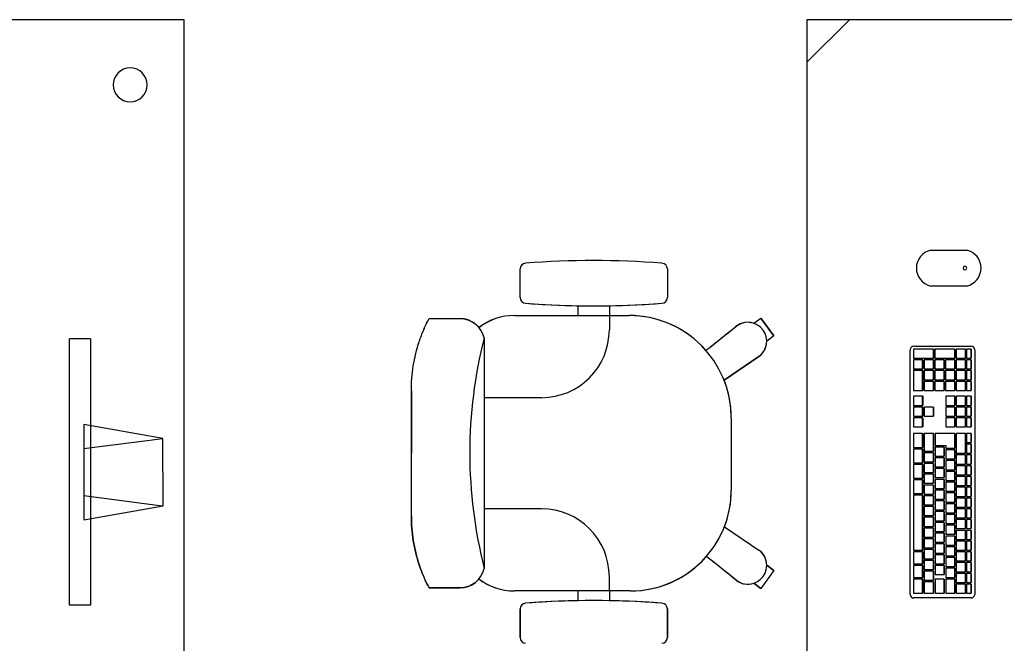
# Model space of a CAD drawing. Extents: x 124 to 265, y -167 to 46.
# Drawn here: x 208 to 210, y -142 to -141 of the extents above; entities that cross this region are included whole.
import ezdxf

# ---------------------------------------------------------------- set-up
doc = ezdxf.new("R2010")
doc.units = 0
doc.layers.add('BASE', color=8, linetype='Continuous')

msp = doc.modelspace()

# ---------------------------------------------------------------- linework, layer by layer
at = {"layer": 'BASE', "color": 8}
for p, q in [((208.7884, -141.1695), (208.1884, -141.1695)), ((208.7884, -142.6195), (208.7884, -141.1695)), ((209.8884, -141.2445), (209.9634, -141.1695)), ((210.4884, -141.1695), (209.8884, -141.1695)), ((209.8884, -141.1695), (209.8884, -142.7695)), ((210.107, -141.576), (210.1705, -141.576)), ((209.3819, -141.6599), (209.3819, -141.6092)), ((209.3819, -141.6599), (209.3819, -141.6092)), ((209.3819, -141.6599), (209.3819, -141.6092)), ((209.6419, -141.6092), (209.6419, -141.6599)), ((209.6419, -141.6092), (209.6419, -141.6599)), ((209.6419, -141.6092), (209.6419, -141.6599)), ((210.1705, -141.6395), (210.107, -141.6395)), ((209.4845, -141.6915), (209.4845, -141.6743)), ((209.4845, -141.6915), (209.4845, -141.6743)), ((209.4845, -141.6915), (209.4845, -141.6743)), ((209.5395, -141.6743), (209.5395, -141.6915)), ((209.5395, -141.6743), (209.5395, -141.6915)), ((209.5395, -141.6743), (209.5395, -141.6915)), ((209.2213, -141.6967), (209.2755, -141.6967)), ((209.2213, -141.6967), (209.2655, -141.6967)), ((209.2313, -141.6967), (209.2755, -141.6967)), ((209.3719, -141.6915), (209.4845, -141.6915)), ((209.3719, -141.6915), (209.5744, -141.6915)), ((209.3719, -141.6915), (209.5744, -141.6915)), ((209.5395, -141.6915), (209.5744, -141.6915)), ((209.5395, -141.6915), (209.5395, -141.7165)), ((209.7944, -141.7051), (209.807, -141.6959)), ((209.7944, -141.7051), (209.807, -141.6959)), ((209.7944, -141.7051), (209.807, -141.6959)), ((209.807, -141.6959), (209.8301, -141.7276)), ((209.8301, -141.7276), (209.807, -141.6959)), ((209.8301, -141.7276), (209.807, -141.6959)), ((209.8301, -141.7276), (209.807, -141.6959)), ((209.8301, -141.7276), (209.807, -141.6959)), ((209.8301, -141.7276), (209.807, -141.6959)), ((209.8301, -141.7276), (209.807, -141.6959)), ((209.7624, -141.7114), (209.7645, -141.7098)), ((209.7645, -141.7098), (209.7624, -141.7114)), ((209.7645, -141.7098), (209.7624, -141.7114)), ((208.6231, -141.7328), (208.586, -141.7328)), ((208.586, -142.2027), (208.586, -141.7328)), ((208.6231, -141.7328), (208.6231, -142.2027)), ((209.3185, -141.7307), (209.3185, -142.1372)), ((209.8301, -141.7276), (209.8175, -141.7367)), ((209.8301, -141.7276), (209.8175, -141.7367)), ((209.8301, -141.7276), (209.8175, -141.7367)), ((210.0708, -142.1836), (210.0708, -141.752)), ((210.1117, -141.7508), (210.0765, -141.7508)), ((210.0765, -141.7508), (210.0765, -141.7668)), ((210.0772, -141.7457), (210.1783, -141.7457)), ((210.1117, -141.7668), (210.1117, -141.7508)), ((210.1117, -141.7508), (210.112, -141.7508)), ((210.112, -141.7508), (210.112, -141.7668)), ((210.1495, -141.7508), (210.1144, -141.7508)), ((210.1144, -141.7508), (210.1144, -141.7668)), ((210.1495, -141.7668), (210.1495, -141.7508)), ((210.1495, -141.7508), (210.1498, -141.7508)), ((210.1498, -141.7508), (210.1498, -141.7668)), ((210.1682, -141.7508), (210.1519, -141.7508)), ((210.1519, -141.7508), (210.1519, -141.7668)), ((210.1682, -141.7668), (210.1682, -141.7508)), ((210.1682, -141.7508), (210.1685, -141.7508)), ((210.1685, -141.7508), (210.1685, -141.7668)), ((210.1704, -141.7508), (210.1704, -141.7668)), ((210.1784, -141.7508), (210.1704, -141.7508)), ((210.1784, -141.7668), (210.1784, -141.7508)), ((210.1784, -141.7508), (210.1787, -141.7508)), ((210.1787, -141.7508), (210.1787, -141.7668)), ((210.1847, -141.752), (210.1847, -142.1836)), ((209.8037, -141.7637), (209.7421, -141.8053)), ((209.7421, -141.8053), (209.8037, -141.7637)), ((209.7421, -141.8053), (209.8037, -141.7637)), ((210.0765, -141.7668), (210.1117, -141.7668)), ((210.0927, -141.7698), (210.0765, -141.7698)), ((210.0765, -141.7698), (210.0765, -141.7858)), ((210.0927, -141.7858), (210.0927, -141.7698)), ((210.0927, -141.7698), (210.093, -141.7698)), ((210.093, -141.7698), (210.093, -141.7858)), ((210.1117, -141.7698), (210.0954, -141.7698)), ((210.0954, -141.7698), (210.0954, -141.7858)), ((210.1117, -141.7668), (210.112, -141.7668)), ((210.1117, -141.7858), (210.1117, -141.7698)), ((210.1117, -141.7698), (210.112, -141.7698)), ((210.112, -141.7698), (210.112, -141.7858)), ((210.1144, -141.7668), (210.1495, -141.7668)), ((210.1306, -141.7698), (210.1144, -141.7698)), ((210.1144, -141.7698), (210.1144, -141.7858)), ((210.1306, -141.7858), (210.1306, -141.7698)), ((210.1306, -141.7698), (210.1309, -141.7698)), ((210.1309, -141.7698), (210.1309, -141.7858)), ((210.1495, -141.7698), (210.1333, -141.7698)), ((210.1333, -141.7698), (210.1333, -141.7858)), ((210.1495, -141.7668), (210.1498, -141.7668)), ((210.1495, -141.7858), (210.1495, -141.7698)), ((210.1495, -141.7698), (210.1498, -141.7698)), ((210.1498, -141.7698), (210.1498, -141.7858)), ((210.1519, -141.7668), (210.1682, -141.7668)), ((210.1682, -141.7698), (210.1519, -141.7698)), ((210.1519, -141.7698), (210.1519, -141.7858)), ((210.1682, -141.7668), (210.1685, -141.7668)), ((210.1682, -141.7858), (210.1682, -141.7698)), ((210.1682, -141.7698), (210.1685, -141.7698)), ((210.1685, -141.7698), (210.1685, -141.7858)), ((210.1704, -141.7668), (210.1784, -141.7668)), ((210.1704, -141.7698), (210.1704, -141.7858)), ((210.1784, -141.7698), (210.1704, -141.7698)), ((210.1784, -141.7668), (210.1787, -141.7668)), ((210.1784, -141.7858), (210.1784, -141.7698)), ((210.1784, -141.7698), (210.1787, -141.7698)), ((210.1787, -141.7698), (210.1787, -141.7858)), ((210.0765, -141.7858), (210.0927, -141.7858)), ((210.0927, -141.7888), (210.0765, -141.7888)), ((210.0765, -141.7888), (210.0765, -141.8238)), ((210.0927, -141.7858), (210.093, -141.7858)), ((210.0927, -141.8238), (210.0927, -141.7888)), ((210.0927, -141.7888), (210.093, -141.7888)), ((210.093, -141.7888), (210.093, -141.8238)), ((210.0954, -141.7858), (210.1117, -141.7858)), ((210.1117, -141.7888), (210.0954, -141.7888)), ((210.0954, -141.7888), (210.0954, -141.8048)), ((210.1117, -141.7858), (210.112, -141.7858)), ((210.1117, -141.8048), (210.1117, -141.7888)), ((210.1117, -141.7888), (210.112, -141.7888)), ((210.112, -141.7888), (210.112, -141.8048)), ((210.1144, -141.7858), (210.1306, -141.7858)), ((210.1306, -141.7888), (210.1144, -141.7888)), ((210.1144, -141.7888), (210.1144, -141.8048)), ((210.1306, -141.7858), (210.1309, -141.7858)), ((210.1306, -141.8048), (210.1306, -141.7888)), ((210.1306, -141.7888), (210.1309, -141.7888)), ((210.1309, -141.7888), (210.1309, -141.8048)), ((210.1333, -141.7858), (210.1495, -141.7858)), ((210.1495, -141.7888), (210.1333, -141.7888)), ((210.1333, -141.7888), (210.1333, -141.8048)), ((210.1495, -141.7858), (210.1498, -141.7858)), ((210.1495, -141.8048), (210.1495, -141.7888)), ((210.1495, -141.7888), (210.1498, -141.7888)), ((210.1498, -141.7888), (210.1498, -141.8048)), ((210.1519, -141.7858), (210.1682, -141.7858)), ((210.1682, -141.7888), (210.1519, -141.7888)), ((210.1519, -141.7888), (210.1519, -141.8048)), ((210.1682, -141.7858), (210.1685, -141.7858)), ((210.1682, -141.8048), (210.1682, -141.7888)), ((210.1682, -141.7888), (210.1685, -141.7888)), ((210.1685, -141.7888), (210.1685, -141.8048)), ((210.1704, -141.7858), (210.1784, -141.7858)), ((210.1704, -141.7888), (210.1704, -141.8048)), ((210.1784, -141.7888), (210.1704, -141.7888)), ((210.1784, -141.7858), (210.1787, -141.7858)), ((210.1784, -141.8048), (210.1784, -141.7888)), ((210.1784, -141.7888), (210.1787, -141.7888)), ((210.1787, -141.7888), (210.1787, -141.8048)), ((210.0954, -141.8048), (210.1117, -141.8048)), ((210.1117, -141.8078), (210.0954, -141.8078)), ((210.0954, -141.8078), (210.0954, -141.8238)), ((210.1117, -141.8048), (210.112, -141.8048)), ((210.1117, -141.8238), (210.1117, -141.8078)), ((210.1117, -141.8078), (210.112, -141.8078)), ((210.112, -141.8078), (210.112, -141.8238)), ((210.1144, -141.8048), (210.1306, -141.8048)), ((210.1306, -141.8078), (210.1144, -141.8078)), ((210.1144, -141.8078), (210.1144, -141.8238)), ((210.1306, -141.8048), (210.1309, -141.8048)), ((210.1306, -141.8238), (210.1306, -141.8078)), ((210.1306, -141.8078), (210.1309, -141.8078)), ((210.1309, -141.8078), (210.1309, -141.8238)), ((210.1333, -141.8048), (210.1495, -141.8048)), ((210.1495, -141.8078), (210.1333, -141.8078)), ((210.1333, -141.8078), (210.1333, -141.8238)), ((210.1495, -141.8048), (210.1498, -141.8048)), ((210.1495, -141.8238), (210.1495, -141.8078)), ((210.1495, -141.8078), (210.1498, -141.8078)), ((210.1498, -141.8078), (210.1498, -141.8238)), ((210.1519, -141.8048), (210.1682, -141.8048)), ((210.1682, -141.8078), (210.1519, -141.8078)), ((210.1519, -141.8078), (210.1519, -141.8238)), ((210.1682, -141.8048), (210.1685, -141.8048)), ((210.1682, -141.8238), (210.1682, -141.8078)), ((210.1682, -141.8078), (210.1685, -141.8078)), ((210.1685, -141.8078), (210.1685, -141.8238)), ((210.1704, -141.8048), (210.1784, -141.8048)), ((210.1704, -141.8078), (210.1704, -141.8238)), ((210.1784, -141.8078), (210.1704, -141.8078)), ((210.1784, -141.8048), (210.1787, -141.8048)), ((210.1784, -141.8238), (210.1784, -141.8078)), ((210.1784, -141.8078), (210.1787, -141.8078)), ((210.1787, -141.8078), (210.1787, -141.8238)), ((209.1899, -141.9345), (209.1899, -141.8244)), ((209.1899, -141.8244), (209.1899, -141.9345)), ((210.0765, -141.8238), (210.0927, -141.8238)), ((210.0927, -141.8238), (210.093, -141.8238)), ((210.0954, -141.8238), (210.1117, -141.8238)), ((210.1117, -141.8238), (210.112, -141.8238)), ((210.1144, -141.8238), (210.1306, -141.8238)), ((210.1306, -141.8238), (210.1309, -141.8238)), ((210.1333, -141.8238), (210.1495, -141.8238)), ((210.1495, -141.8238), (210.1498, -141.8238)), ((210.1519, -141.8238), (210.1682, -141.8238)), ((210.1682, -141.8238), (210.1685, -141.8238)), ((210.1704, -141.8238), (210.1784, -141.8238)), ((210.1784, -141.8238), (210.1787, -141.8238)), ((209.4195, -141.8365), (209.3185, -141.8365)), ((210.0927, -141.8341), (210.0768, -141.8341)), ((210.0768, -141.8341), (210.0768, -141.8501)), ((210.0927, -141.8501), (210.0927, -141.8341)), ((210.093, -141.8341), (210.0927, -141.8341)), ((210.093, -141.8341), (210.093, -141.8501)), ((210.1495, -141.8341), (210.1336, -141.8341)), ((210.1336, -141.8341), (210.1336, -141.8501)), ((210.1495, -141.8501), (210.1495, -141.8341)), ((210.1498, -141.8341), (210.1495, -141.8341)), ((210.1498, -141.8341), (210.1498, -141.8501)), ((210.1682, -141.8341), (210.1519, -141.8341)), ((210.1519, -141.8341), (210.1519, -141.8501)), ((210.1682, -141.8501), (210.1682, -141.8341)), ((210.1682, -141.8341), (210.1685, -141.8341)), ((210.1685, -141.8341), (210.1685, -141.8501)), ((210.1704, -141.8341), (210.1704, -141.8501)), ((210.1784, -141.8341), (210.1704, -141.8341)), ((210.1784, -141.8501), (210.1784, -141.8341)), ((210.1784, -141.8341), (210.1787, -141.8341)), ((210.1787, -141.8341), (210.1787, -141.8501)), ((210.0768, -141.8501), (210.0927, -141.8501)), ((210.0927, -141.8531), (210.0768, -141.8531)), ((210.0768, -141.8531), (210.0768, -141.8691)), ((210.0927, -141.8501), (210.093, -141.8501)), ((210.0927, -141.8691), (210.0927, -141.8531)), ((210.0927, -141.8531), (210.093, -141.8531)), ((210.093, -141.8531), (210.093, -141.8691)), ((210.1117, -141.8531), (210.0957, -141.8531)), ((210.0957, -141.8531), (210.0957, -141.8691)), ((210.1117, -141.8691), (210.1117, -141.8531)), ((210.1117, -141.8531), (210.112, -141.8531)), ((210.112, -141.8531), (210.112, -141.8691)), ((210.1336, -141.8501), (210.1495, -141.8501)), ((210.1495, -141.8531), (210.1336, -141.8531)), ((210.1336, -141.8531), (210.1336, -141.8691)), ((210.1495, -141.8501), (210.1498, -141.8501)), ((210.1495, -141.8691), (210.1495, -141.8531)), ((210.1495, -141.8531), (210.1498, -141.8531)), ((210.1498, -141.8531), (210.1498, -141.8691)), ((210.1519, -141.8501), (210.1682, -141.8501)), ((210.1682, -141.8531), (210.1519, -141.8531)), ((210.1519, -141.8531), (210.1519, -141.8691)), ((210.1682, -141.8501), (210.1685, -141.8501)), ((210.1682, -141.8691), (210.1682, -141.8531)), ((210.1682, -141.8531), (210.1685, -141.8531)), ((210.1685, -141.8531), (210.1685, -141.8691)), ((210.1704, -141.8501), (210.1784, -141.8501)), ((210.1704, -141.8531), (210.1704, -141.8691)), ((210.1784, -141.8531), (210.1704, -141.8531)), ((210.1784, -141.8501), (210.1787, -141.8501)), ((210.1784, -141.8691), (210.1784, -141.8531)), ((210.1784, -141.8531), (210.1787, -141.8531)), ((210.1787, -141.8531), (210.1787, -141.8691)), ((209.7549, -141.872), (209.7549, -141.9995)), ((209.7549, -141.872), (209.7549, -141.9995)), ((209.7549, -141.872), (209.7549, -141.9995)), ((210.0768, -141.8691), (210.0927, -141.8691)), ((210.0927, -141.8721), (210.0768, -141.8721)), ((210.0768, -141.8721), (210.0768, -141.8881)), ((210.093, -141.8691), (210.0927, -141.8691)), ((210.0927, -141.8881), (210.0927, -141.8721)), ((210.0927, -141.8721), (210.093, -141.8721)), ((210.093, -141.8721), (210.093, -141.8881)), ((210.0957, -141.8691), (210.1117, -141.8691)), ((210.112, -141.8691), (210.1117, -141.8691)), ((210.1336, -141.8691), (210.1495, -141.8691)), ((210.1495, -141.8721), (210.1336, -141.8721)), ((210.1336, -141.8721), (210.1336, -141.8881)), ((210.1498, -141.8691), (210.1495, -141.8691)), ((210.1495, -141.8881), (210.1495, -141.8721)), ((210.1495, -141.8721), (210.1498, -141.8721)), ((210.1498, -141.8721), (210.1498, -141.8881)), ((210.1519, -141.8691), (210.1682, -141.8691)), ((210.1682, -141.8721), (210.1519, -141.8721)), ((210.1519, -141.8721), (210.1519, -141.8881)), ((210.1682, -141.8691), (210.1685, -141.8691)), ((210.1682, -141.8881), (210.1682, -141.8721)), ((210.1682, -141.8721), (210.1685, -141.8721)), ((210.1685, -141.8721), (210.1685, -141.8881)), ((210.1704, -141.8691), (210.1784, -141.8691)), ((210.1704, -141.8721), (210.1704, -141.8881)), ((210.1784, -141.8721), (210.1704, -141.8721)), ((210.1784, -141.8691), (210.1787, -141.8691)), ((210.1784, -141.8881), (210.1784, -141.8721)), ((210.1784, -141.8721), (210.1787, -141.8721)), ((210.1787, -141.8721), (210.1787, -141.8881)), ((208.6114, -141.8836), (208.6114, -142.0519)), ((208.7513, -141.9083), (208.6114, -141.8836)), ((210.0768, -141.8881), (210.0927, -141.8881)), ((210.093, -141.8881), (210.0927, -141.8881)), ((210.1336, -141.8881), (210.1495, -141.8881)), ((210.1498, -141.8881), (210.1495, -141.8881)), ((210.1519, -141.8881), (210.1682, -141.8881)), ((210.1682, -141.8881), (210.1685, -141.8881)), ((210.1704, -141.8881), (210.1784, -141.8881)), ((210.1784, -141.8881), (210.1787, -141.8881)), ((208.6114, -141.9262), (208.7513, -141.9083)), ((208.7514, -142.0272), (208.7513, -141.9083)), ((210.0927, -141.8996), (210.0768, -141.8996)), ((210.0768, -141.8996), (210.0768, -141.9246)), ((210.0927, -141.9246), (210.0927, -141.8996)), ((210.0927, -141.8996), (210.093, -141.8996)), ((210.093, -141.8996), (210.093, -141.9246)), ((210.0957, -141.8996), (210.0957, -141.9306)), ((210.1117, -141.8996), (210.0957, -141.8996)), ((210.1117, -141.9306), (210.1117, -141.8996)), ((210.1117, -141.8996), (210.112, -141.8996)), ((210.112, -141.8996), (210.112, -141.9306)), ((210.1495, -141.8996), (210.1146, -141.8996)), ((210.1146, -141.8996), (210.1146, -141.9206)), ((210.1495, -141.9256), (210.1495, -141.8996)), ((210.1495, -141.8996), (210.1498, -141.8996)), ((210.1498, -141.8996), (210.1498, -141.9256)), ((210.1682, -141.8996), (210.1519, -141.8996)), ((210.1519, -141.8996), (210.1519, -141.9346)), ((210.1682, -141.9346), (210.1682, -141.8996)), ((210.1682, -141.8996), (210.1685, -141.8996)), ((210.1685, -141.8996), (210.1685, -141.9346)), ((210.1704, -141.8996), (210.1704, -141.9156)), ((210.1784, -141.8996), (210.1704, -141.8996)), ((210.1784, -141.9156), (210.1784, -141.8996)), ((210.1784, -141.8996), (210.1787, -141.8996)), ((210.1787, -141.8996), (210.1787, -141.9156)), ((210.0768, -141.9246), (210.0927, -141.9246)), ((210.0927, -141.9276), (210.0768, -141.9276)), ((210.0768, -141.9276), (210.0768, -141.9516)), ((210.0927, -141.9246), (210.093, -141.9246)), ((210.0927, -141.9516), (210.0927, -141.9276)), ((210.0927, -141.9276), (210.093, -141.9276)), ((210.093, -141.9276), (210.093, -141.9516)), ((210.1146, -141.9206), (210.1336, -141.9206)), ((210.1146, -141.9236), (210.1146, -141.9396)), ((210.1306, -141.9236), (210.1146, -141.9236)), ((210.1306, -141.9396), (210.1306, -141.9236)), ((210.1306, -141.9236), (210.1309, -141.9236)), ((210.1309, -141.9236), (210.1309, -141.9396)), ((210.1336, -141.9206), (210.1336, -141.9256)), ((210.1336, -141.9256), (210.1495, -141.9256)), ((210.1336, -141.9286), (210.1336, -141.9446)), ((210.1495, -141.9286), (210.1336, -141.9286)), ((210.1495, -141.9256), (210.1498, -141.9256)), ((210.1495, -141.9446), (210.1495, -141.9286)), ((210.1495, -141.9286), (210.1498, -141.9286)), ((210.1498, -141.9286), (210.1498, -141.9446)), ((210.1704, -141.9156), (210.1784, -141.9156)), ((210.1704, -141.9186), (210.1704, -141.9346)), ((210.1784, -141.9186), (210.1704, -141.9186)), ((210.1784, -141.9156), (210.1787, -141.9156)), ((210.1784, -141.9346), (210.1784, -141.9186)), ((210.1784, -141.9186), (210.1787, -141.9186)), ((210.1787, -141.9186), (210.1787, -141.9346)), ((209.1899, -142.0447), (209.1899, -141.9345)), ((209.1899, -142.0447), (209.1899, -141.9345)), ((210.0957, -141.9306), (210.1117, -141.9306)), ((210.0957, -141.9336), (210.0957, -141.9496)), ((210.1117, -141.9336), (210.0957, -141.9336)), ((210.1117, -141.9306), (210.112, -141.9306)), ((210.1117, -141.9496), (210.1117, -141.9336)), ((210.1117, -141.9336), (210.112, -141.9336)), ((210.112, -141.9336), (210.112, -141.9496)), ((210.1146, -141.9396), (210.1306, -141.9396)), ((210.1146, -141.9426), (210.1146, -141.9586)), ((210.1306, -141.9426), (210.1146, -141.9426)), ((210.1306, -141.9396), (210.1309, -141.9396)), ((210.1306, -141.9586), (210.1306, -141.9426)), ((210.1306, -141.9426), (210.1309, -141.9426)), ((210.1309, -141.9426), (210.1309, -141.9586)), ((210.1336, -141.9446), (210.1495, -141.9446)), ((210.1495, -141.9446), (210.1498, -141.9446)), ((210.1519, -141.9346), (210.1682, -141.9346)), ((210.1522, -141.9376), (210.1522, -141.9536)), ((210.1682, -141.9376), (210.1522, -141.9376)), ((210.1682, -141.9346), (210.1685, -141.9346)), ((210.1682, -141.9536), (210.1682, -141.9376)), ((210.1682, -141.9376), (210.1685, -141.9376)), ((210.1685, -141.9376), (210.1685, -141.9536)), ((210.1704, -141.9346), (210.1784, -141.9346)), ((210.1704, -141.9376), (210.1704, -141.9536)), ((210.1784, -141.9376), (210.1704, -141.9376)), ((210.1784, -141.9346), (210.1787, -141.9346)), ((210.1784, -141.9536), (210.1784, -141.9376)), ((210.1784, -141.9376), (210.1787, -141.9376)), ((210.1787, -141.9376), (210.1787, -141.9536)), ((210.0768, -141.9516), (210.0927, -141.9516)), ((210.0927, -141.9546), (210.0768, -141.9546)), ((210.0768, -141.9546), (210.0768, -141.9786)), ((210.0927, -141.9516), (210.093, -141.9516)), ((210.0927, -141.9786), (210.0927, -141.9546)), ((210.0927, -141.9546), (210.093, -141.9546)), ((210.093, -141.9546), (210.093, -141.9786)), ((210.0957, -141.9496), (210.1117, -141.9496)), ((210.0957, -141.9526), (210.0957, -141.9686)), ((210.1117, -141.9526), (210.0957, -141.9526)), ((210.1117, -141.9496), (210.112, -141.9496)), ((210.1117, -141.9686), (210.1117, -141.9526)), ((210.1117, -141.9526), (210.112, -141.9526)), ((210.112, -141.9526), (210.112, -141.9686)), ((210.1146, -141.9586), (210.1306, -141.9586)), ((210.1146, -141.9616), (210.1146, -141.9776)), ((210.1306, -141.9616), (210.1146, -141.9616)), ((210.1306, -141.9586), (210.1309, -141.9586)), ((210.1306, -141.9776), (210.1306, -141.9616)), ((210.1306, -141.9616), (210.1309, -141.9616)), ((210.1309, -141.9616), (210.1309, -141.9776)), ((210.1336, -141.9476), (210.1336, -141.9636)), ((210.1495, -141.9476), (210.1336, -141.9476)), ((210.1336, -141.9636), (210.1495, -141.9636)), ((210.1495, -141.9636), (210.1495, -141.9476)), ((210.1495, -141.9476), (210.1498, -141.9476)), ((210.1495, -141.9636), (210.1498, -141.9636)), ((210.1498, -141.9476), (210.1498, -141.9636)), ((210.1522, -141.9536), (210.1682, -141.9536)), ((210.1522, -141.9566), (210.1522, -141.9726)), ((210.1682, -141.9566), (210.1522, -141.9566)), ((210.1682, -141.9536), (210.1685, -141.9536)), ((210.1682, -141.9726), (210.1682, -141.9566)), ((210.1682, -141.9566), (210.1685, -141.9566)), ((210.1685, -141.9566), (210.1685, -141.9726)), ((210.1704, -141.9536), (210.1784, -141.9536)), ((210.1704, -141.9566), (210.1704, -141.9726)), ((210.1784, -141.9566), (210.1704, -141.9566)), ((210.1784, -141.9536), (210.1787, -141.9536)), ((210.1784, -141.9726), (210.1784, -141.9566)), ((210.1784, -141.9566), (210.1787, -141.9566)), ((210.1787, -141.9566), (210.1787, -141.9726)), ((210.0768, -141.9786), (210.0927, -141.9786)), ((210.0927, -141.9816), (210.0768, -141.9816)), ((210.0768, -141.9816), (210.0768, -142.0056)), ((210.0927, -141.9786), (210.093, -141.9786)), ((210.0927, -142.0056), (210.0927, -141.9816)), ((210.0927, -141.9816), (210.093, -141.9816)), ((210.093, -141.9816), (210.093, -142.0056)), ((210.0957, -141.9686), (210.1117, -141.9686)), ((210.0957, -141.9716), (210.0957, -141.9876)), ((210.1117, -141.9716), (210.0957, -141.9716)), ((210.1117, -141.9686), (210.112, -141.9686)), ((210.1117, -141.9876), (210.1117, -141.9716)), ((210.1117, -141.9716), (210.112, -141.9716)), ((210.112, -141.9716), (210.112, -141.9876)), ((210.1146, -141.9776), (210.1306, -141.9776)), ((210.1146, -141.9806), (210.1146, -141.9966)), ((210.1306, -141.9806), (210.1146, -141.9806)), ((210.1306, -141.9776), (210.1309, -141.9776)), ((210.1306, -141.9966), (210.1306, -141.9806)), ((210.1306, -141.9806), (210.1309, -141.9806)), ((210.1309, -141.9806), (210.1309, -141.9966)), ((210.1336, -141.9666), (210.1336, -141.9826)), ((210.1495, -141.9666), (210.1336, -141.9666)), ((210.1495, -141.9826), (210.1495, -141.9666)), ((210.1495, -141.9666), (210.1498, -141.9666)), ((210.1498, -141.9666), (210.1498, -141.9826)), ((210.1522, -141.9726), (210.1682, -141.9726)), ((210.1522, -141.9756), (210.1522, -141.9916)), ((210.1682, -141.9756), (210.1522, -141.9756)), ((210.1682, -141.9726), (210.1685, -141.9726)), ((210.1682, -141.9916), (210.1682, -141.9756)), ((210.1682, -141.9756), (210.1685, -141.9756)), ((210.1685, -141.9756), (210.1685, -141.9916)), ((210.1704, -141.9726), (210.1784, -141.9726)), ((210.1704, -141.9756), (210.1704, -141.9916)), ((210.1784, -141.9756), (210.1704, -141.9756)), ((210.1784, -141.9726), (210.1787, -141.9726)), ((210.1784, -141.9916), (210.1784, -141.9756)), ((210.1784, -141.9756), (210.1787, -141.9756)), ((210.1787, -141.9756), (210.1787, -141.9916)), ((210.0957, -141.9876), (210.1117, -141.9876)), ((210.0957, -141.9906), (210.0957, -142.0066)), ((210.1117, -141.9906), (210.0957, -141.9906)), ((210.1117, -141.9876), (210.112, -141.9876)), ((210.1117, -142.0066), (210.1117, -141.9906)), ((210.1117, -141.9906), (210.112, -141.9906)), ((210.112, -141.9906), (210.112, -142.0066)), ((210.1146, -141.9966), (210.1306, -141.9966)), ((210.1306, -141.9966), (210.1309, -141.9966)), ((210.1336, -141.9826), (210.1495, -141.9826)), ((210.1336, -141.9856), (210.1336, -142.0016)), ((210.1495, -141.9856), (210.1336, -141.9856)), ((210.1495, -141.9826), (210.1498, -141.9826)), ((210.1495, -142.0016), (210.1495, -141.9856)), ((210.1495, -141.9856), (210.1498, -141.9856)), ((210.1498, -141.9856), (210.1498, -142.0016)), ((210.1522, -141.9916), (210.1682, -141.9916)), ((210.1522, -141.9946), (210.1522, -142.0106)), ((210.1682, -141.9946), (210.1522, -141.9946)), ((210.1682, -141.9916), (210.1685, -141.9916)), ((210.1682, -142.0106), (210.1682, -141.9946)), ((210.1682, -141.9946), (210.1685, -141.9946)), ((210.1685, -141.9946), (210.1685, -142.0106)), ((210.1704, -141.9916), (210.1784, -141.9916)), ((210.1704, -141.9946), (210.1704, -142.0106)), ((210.1784, -141.9946), (210.1704, -141.9946)), ((210.1784, -141.9916), (210.1787, -141.9916)), ((210.1784, -142.0106), (210.1784, -141.9946)), ((210.1784, -141.9946), (210.1787, -141.9946)), ((210.1787, -141.9946), (210.1787, -142.0106)), ((208.6114, -142.0093), (208.75, -142.0271)), ((210.0768, -142.0056), (210.0927, -142.0056)), ((210.0768, -142.0086), (210.0768, -142.1056)), ((210.0927, -142.0086), (210.0768, -142.0086)), ((210.0927, -142.0056), (210.093, -142.0056)), ((210.0927, -142.1056), (210.0927, -142.0086)), ((210.0927, -142.0086), (210.093, -142.0086)), ((210.093, -142.0086), (210.093, -142.1056)), ((210.0957, -142.0066), (210.1117, -142.0066)), ((210.0957, -142.0096), (210.0957, -142.0256)), ((210.1117, -142.0096), (210.0957, -142.0096)), ((210.1117, -142.0066), (210.112, -142.0066)), ((210.1117, -142.0256), (210.1117, -142.0096)), ((210.1117, -142.0096), (210.112, -142.0096)), ((210.112, -142.0096), (210.112, -142.0256)), ((210.1146, -141.9996), (210.1146, -142.0156)), ((210.1306, -141.9996), (210.1146, -141.9996)), ((210.1146, -142.0156), (210.1306, -142.0156)), ((210.1306, -142.0156), (210.1306, -141.9996)), ((210.1306, -141.9996), (210.1309, -141.9996)), ((210.1306, -142.0156), (210.1309, -142.0156)), ((210.1309, -141.9996), (210.1309, -142.0156)), ((210.1336, -142.0016), (210.1495, -142.0016)), ((210.1336, -142.0046), (210.1336, -142.0206)), ((210.1495, -142.0046), (210.1336, -142.0046)), ((210.1495, -142.0016), (210.1498, -142.0016)), ((210.1495, -142.0206), (210.1495, -142.0046)), ((210.1495, -142.0046), (210.1498, -142.0046)), ((210.1498, -142.0046), (210.1498, -142.0206)), ((210.1522, -142.0106), (210.1682, -142.0106)), ((210.1522, -142.0136), (210.1522, -142.0296)), ((210.1682, -142.0136), (210.1522, -142.0136)), ((210.1682, -142.0106), (210.1685, -142.0106)), ((210.1682, -142.0296), (210.1682, -142.0136)), ((210.1682, -142.0136), (210.1685, -142.0136)), ((210.1685, -142.0136), (210.1685, -142.0296)), ((210.1704, -142.0106), (210.1784, -142.0106)), ((210.1704, -142.0136), (210.1704, -142.0296)), ((210.1784, -142.0136), (210.1704, -142.0136)), ((210.1784, -142.0106), (210.1787, -142.0106)), ((210.1784, -142.0296), (210.1784, -142.0136)), ((210.1784, -142.0136), (210.1787, -142.0136)), ((210.1787, -142.0136), (210.1787, -142.0296)), ((208.6114, -142.0519), (208.7514, -142.0272)), ((209.4195, -142.0325), (209.3185, -142.0325)), ((210.0957, -142.0256), (210.1117, -142.0256)), ((210.0957, -142.0286), (210.0957, -142.0446)), ((210.1117, -142.0286), (210.0957, -142.0286)), ((210.1117, -142.0256), (210.112, -142.0256)), ((210.1117, -142.0446), (210.1117, -142.0286)), ((210.1117, -142.0286), (210.112, -142.0286)), ((210.112, -142.0286), (210.112, -142.0446)), ((210.1146, -142.0186), (210.1146, -142.0346)), ((210.1306, -142.0186), (210.1146, -142.0186)), ((210.1306, -142.0346), (210.1306, -142.0186)), ((210.1306, -142.0186), (210.1309, -142.0186)), ((210.1309, -142.0186), (210.1309, -142.0346)), ((210.1336, -142.0206), (210.1495, -142.0206)), ((210.1336, -142.0236), (210.1336, -142.0396)), ((210.1495, -142.0236), (210.1336, -142.0236)), ((210.1495, -142.0206), (210.1498, -142.0206)), ((210.1495, -142.0396), (210.1495, -142.0236)), ((210.1495, -142.0236), (210.1498, -142.0236)), ((210.1498, -142.0236), (210.1498, -142.0396)), ((210.1522, -142.0296), (210.1682, -142.0296)), ((210.1522, -142.0326), (210.1522, -142.0486)), ((210.1682, -142.0326), (210.1522, -142.0326)), ((210.1682, -142.0296), (210.1685, -142.0296)), ((210.1682, -142.0486), (210.1682, -142.0326)), ((210.1682, -142.0326), (210.1685, -142.0326)), ((210.1685, -142.0326), (210.1685, -142.0486)), ((210.1704, -142.0296), (210.1784, -142.0296)), ((210.1704, -142.0326), (210.1704, -142.0486)), ((210.1784, -142.0326), (210.1704, -142.0326)), ((210.1784, -142.0296), (210.1787, -142.0296)), ((210.1784, -142.0486), (210.1784, -142.0326)), ((210.1784, -142.0326), (210.1787, -142.0326)), ((210.1787, -142.0326), (210.1787, -142.0486)), ((210.0957, -142.0446), (210.1117, -142.0446)), ((210.0957, -142.0476), (210.0957, -142.0636)), ((210.1117, -142.0476), (210.0957, -142.0476)), ((210.1117, -142.0446), (210.112, -142.0446)), ((210.1117, -142.0636), (210.1117, -142.0476)), ((210.1117, -142.0476), (210.112, -142.0476)), ((210.112, -142.0476), (210.112, -142.0636)), ((210.1146, -142.0346), (210.1306, -142.0346)), ((210.1146, -142.0376), (210.1146, -142.0536)), ((210.1306, -142.0376), (210.1146, -142.0376)), ((210.1306, -142.0346), (210.1309, -142.0346)), ((210.1306, -142.0536), (210.1306, -142.0376)), ((210.1306, -142.0376), (210.1309, -142.0376)), ((210.1309, -142.0376), (210.1309, -142.0536)), ((210.1336, -142.0396), (210.1495, -142.0396)), ((210.1336, -142.0426), (210.1336, -142.0586)), ((210.1495, -142.0426), (210.1336, -142.0426)), ((210.1495, -142.0396), (210.1498, -142.0396)), ((210.1495, -142.0586), (210.1495, -142.0426)), ((210.1495, -142.0426), (210.1498, -142.0426)), ((210.1498, -142.0426), (210.1498, -142.0586)), ((210.1522, -142.0486), (210.1682, -142.0486)), ((210.1682, -142.0486), (210.1685, -142.0486)), ((210.1704, -142.0486), (210.1784, -142.0486)), ((210.1784, -142.0486), (210.1787, -142.0486)), ((209.7428, -142.0642), (209.8037, -142.1053)), ((209.7428, -142.0642), (209.8037, -142.1053)), ((209.7428, -142.0642), (209.8037, -142.1053)), ((210.0957, -142.0636), (210.1117, -142.0636)), ((210.0957, -142.0666), (210.0957, -142.0826)), ((210.1117, -142.0666), (210.0957, -142.0666)), ((210.1117, -142.0636), (210.112, -142.0636)), ((210.1117, -142.0826), (210.1117, -142.0666)), ((210.1117, -142.0666), (210.112, -142.0666)), ((210.112, -142.0666), (210.112, -142.0826)), ((210.1146, -142.0536), (210.1306, -142.0536)), ((210.1146, -142.0566), (210.1146, -142.0726)), ((210.1306, -142.0566), (210.1146, -142.0566)), ((210.1306, -142.0536), (210.1309, -142.0536)), ((210.1306, -142.0726), (210.1306, -142.0566)), ((210.1306, -142.0566), (210.1309, -142.0566)), ((210.1309, -142.0566), (210.1309, -142.0726)), ((210.1336, -142.0586), (210.1495, -142.0586)), ((210.1336, -142.0616), (210.1336, -142.0776)), ((210.1495, -142.0616), (210.1336, -142.0616)), ((210.1495, -142.0586), (210.1498, -142.0586)), ((210.1495, -142.0776), (210.1495, -142.0616)), ((210.1495, -142.0616), (210.1498, -142.0616)), ((210.1498, -142.0616), (210.1498, -142.0776)), ((210.1522, -142.0516), (210.1522, -142.0676)), ((210.1682, -142.0516), (210.1522, -142.0516)), ((210.1522, -142.0676), (210.1682, -142.0676)), ((210.1682, -142.0676), (210.1682, -142.0516)), ((210.1682, -142.0516), (210.1685, -142.0516)), ((210.1682, -142.0676), (210.1685, -142.0676)), ((210.1685, -142.0516), (210.1685, -142.0676)), ((210.1704, -142.0516), (210.1704, -142.0676)), ((210.1784, -142.0516), (210.1704, -142.0516)), ((210.1704, -142.0676), (210.1784, -142.0676)), ((210.1784, -142.0676), (210.1784, -142.0516)), ((210.1784, -142.0516), (210.1787, -142.0516)), ((210.1784, -142.0676), (210.1787, -142.0676)), ((210.1787, -142.0516), (210.1787, -142.0676)), ((210.0957, -142.0826), (210.1117, -142.0826)), ((210.0957, -142.0856), (210.0957, -142.1016)), ((210.1117, -142.0856), (210.0957, -142.0856)), ((210.1117, -142.0826), (210.112, -142.0826)), ((210.1117, -142.1016), (210.1117, -142.0856)), ((210.1117, -142.0856), (210.112, -142.0856)), ((210.112, -142.0856), (210.112, -142.1016)), ((210.1146, -142.0726), (210.1306, -142.0726)), ((210.1146, -142.0756), (210.1146, -142.0916)), ((210.1306, -142.0756), (210.1146, -142.0756)), ((210.1306, -142.0726), (210.1309, -142.0726)), ((210.1306, -142.0916), (210.1306, -142.0756)), ((210.1306, -142.0756), (210.1309, -142.0756)), ((210.1309, -142.0756), (210.1309, -142.0916)), ((210.1336, -142.0776), (210.1495, -142.0776)), ((210.1336, -142.0806), (210.1336, -142.0966)), ((210.1495, -142.0806), (210.1336, -142.0806)), ((210.1495, -142.0776), (210.1498, -142.0776)), ((210.1495, -142.0966), (210.1495, -142.0806)), ((210.1495, -142.0806), (210.1498, -142.0806)), ((210.1498, -142.0806), (210.1498, -142.0966)), ((210.1522, -142.0706), (210.1522, -142.0866)), ((210.1682, -142.0706), (210.1522, -142.0706)), ((210.1682, -142.0866), (210.1682, -142.0706)), ((210.1682, -142.0706), (210.1685, -142.0706)), ((210.1685, -142.0706), (210.1685, -142.0866)), ((210.1704, -142.0706), (210.1704, -142.0866)), ((210.1784, -142.0706), (210.1704, -142.0706)), ((210.1784, -142.0866), (210.1784, -142.0706)), ((210.1784, -142.0706), (210.1787, -142.0706)), ((210.1787, -142.0706), (210.1787, -142.0866)), ((210.0957, -142.1016), (210.1117, -142.1016)), ((210.1117, -142.1016), (210.112, -142.1016)), ((210.1146, -142.0916), (210.1306, -142.0916)), ((210.1146, -142.0946), (210.1146, -142.1106)), ((210.1306, -142.0946), (210.1146, -142.0946)), ((210.1306, -142.0916), (210.1309, -142.0916)), ((210.1306, -142.1106), (210.1306, -142.0946)), ((210.1306, -142.0946), (210.1309, -142.0946)), ((210.1309, -142.0946), (210.1309, -142.1106)), ((210.1336, -142.0966), (210.1495, -142.0966)), ((210.1336, -142.0996), (210.1336, -142.1156)), ((210.1495, -142.0996), (210.1336, -142.0996)), ((210.1495, -142.0966), (210.1498, -142.0966)), ((210.1495, -142.1156), (210.1495, -142.0996)), ((210.1495, -142.0996), (210.1498, -142.0996)), ((210.1498, -142.0996), (210.1498, -142.1156)), ((210.1522, -142.0866), (210.1682, -142.0866)), ((210.1522, -142.0896), (210.1522, -142.1056)), ((210.1682, -142.0896), (210.1522, -142.0896)), ((210.1682, -142.0866), (210.1685, -142.0866)), ((210.1682, -142.1056), (210.1682, -142.0896)), ((210.1682, -142.0896), (210.1685, -142.0896)), ((210.1685, -142.0896), (210.1685, -142.1056)), ((210.1704, -142.0866), (210.1784, -142.0866)), ((210.1704, -142.0896), (210.1704, -142.1056)), ((210.1784, -142.0896), (210.1704, -142.0896)), ((210.1784, -142.0866), (210.1787, -142.0866)), ((210.1784, -142.1056), (210.1784, -142.0896)), ((210.1784, -142.0896), (210.1787, -142.0896)), ((210.1787, -142.0896), (210.1787, -142.1056)), ((210.0768, -142.1056), (210.0927, -142.1056)), ((210.0768, -142.1086), (210.0768, -142.1296)), ((210.0927, -142.1086), (210.0768, -142.1086)), ((210.0927, -142.1056), (210.093, -142.1056)), ((210.0927, -142.1296), (210.0927, -142.1086)), ((210.0927, -142.1086), (210.093, -142.1086)), ((210.093, -142.1086), (210.093, -142.1296)), ((210.0957, -142.1046), (210.0957, -142.1206)), ((210.1117, -142.1046), (210.0957, -142.1046)), ((210.0957, -142.1206), (210.1117, -142.1206)), ((210.1117, -142.1206), (210.1117, -142.1046)), ((210.1117, -142.1046), (210.112, -142.1046)), ((210.1117, -142.1206), (210.112, -142.1206)), ((210.112, -142.1046), (210.112, -142.1206)), ((210.1146, -142.1106), (210.1306, -142.1106)), ((210.1146, -142.1136), (210.1146, -142.1296)), ((210.1306, -142.1136), (210.1146, -142.1136)), ((210.1306, -142.1106), (210.1309, -142.1106)), ((210.1306, -142.1296), (210.1306, -142.1136)), ((210.1306, -142.1136), (210.1309, -142.1136)), ((210.1309, -142.1136), (210.1309, -142.1296)), ((210.1336, -142.1156), (210.1495, -142.1156)), ((210.1336, -142.1186), (210.1336, -142.1346)), ((210.1495, -142.1186), (210.1336, -142.1186)), ((210.1495, -142.1156), (210.1498, -142.1156)), ((210.1495, -142.1346), (210.1495, -142.1186)), ((210.1495, -142.1186), (210.1498, -142.1186)), ((210.1498, -142.1186), (210.1498, -142.1346)), ((210.1522, -142.1056), (210.1682, -142.1056)), ((210.1522, -142.1086), (210.1522, -142.1246)), ((210.1682, -142.1086), (210.1522, -142.1086)), ((210.1682, -142.1056), (210.1685, -142.1056)), ((210.1682, -142.1246), (210.1682, -142.1086)), ((210.1682, -142.1086), (210.1685, -142.1086)), ((210.1685, -142.1086), (210.1685, -142.1246)), ((210.1704, -142.1056), (210.1784, -142.1056)), ((210.1704, -142.1086), (210.1704, -142.1246)), ((210.1784, -142.1086), (210.1704, -142.1086)), ((210.1784, -142.1056), (210.1787, -142.1056)), ((210.1784, -142.1246), (210.1784, -142.1086)), ((210.1784, -142.1086), (210.1787, -142.1086)), ((210.1787, -142.1086), (210.1787, -142.1246)), ((209.8175, -142.1323), (209.8301, -142.1415)), ((209.8301, -142.1415), (209.8175, -142.1323)), ((209.8301, -142.1415), (209.8175, -142.1323)), ((210.0768, -142.1296), (210.0927, -142.1296)), ((210.0768, -142.1326), (210.0768, -142.1536)), ((210.0927, -142.1326), (210.0768, -142.1326)), ((210.0927, -142.1296), (210.093, -142.1296)), ((210.0927, -142.1536), (210.0927, -142.1326)), ((210.0927, -142.1326), (210.093, -142.1326)), ((210.093, -142.1326), (210.093, -142.1536)), ((210.0957, -142.1236), (210.0957, -142.1396)), ((210.1117, -142.1236), (210.0957, -142.1236)), ((210.1117, -142.1396), (210.1117, -142.1236)), ((210.1117, -142.1236), (210.112, -142.1236)), ((210.112, -142.1236), (210.112, -142.1396)), ((210.1146, -142.1296), (210.1306, -142.1296)), ((210.1146, -142.1326), (210.1146, -142.1486)), ((210.1306, -142.1326), (210.1146, -142.1326)), ((210.1306, -142.1296), (210.1309, -142.1296)), ((210.1306, -142.1486), (210.1306, -142.1326)), ((210.1306, -142.1326), (210.1309, -142.1326)), ((210.1309, -142.1326), (210.1309, -142.1486)), ((210.1336, -142.1346), (210.1495, -142.1346)), ((210.1336, -142.1376), (210.1336, -142.1536)), ((210.1495, -142.1376), (210.1336, -142.1376)), ((210.1495, -142.1346), (210.1498, -142.1346)), ((210.1495, -142.1536), (210.1495, -142.1376)), ((210.1495, -142.1376), (210.1498, -142.1376)), ((210.1498, -142.1376), (210.1498, -142.1536)), ((210.1522, -142.1246), (210.1682, -142.1246)), ((210.1522, -142.1276), (210.1522, -142.1436)), ((210.1682, -142.1276), (210.1522, -142.1276)), ((210.1682, -142.1246), (210.1685, -142.1246)), ((210.1682, -142.1436), (210.1682, -142.1276)), ((210.1682, -142.1276), (210.1685, -142.1276)), ((210.1685, -142.1276), (210.1685, -142.1436)), ((210.1704, -142.1246), (210.1784, -142.1246)), ((210.1704, -142.1276), (210.1704, -142.1436)), ((210.1784, -142.1276), (210.1704, -142.1276)), ((210.1784, -142.1246), (210.1787, -142.1246)), ((210.1784, -142.1436), (210.1784, -142.1276)), ((210.1784, -142.1276), (210.1787, -142.1276)), ((210.1787, -142.1276), (210.1787, -142.1436)), ((209.5395, -142.1775), (209.5395, -142.1525)), ((209.8301, -142.1415), (209.807, -142.1731)), ((209.8301, -142.1415), (209.807, -142.1731)), ((209.8301, -142.1415), (209.807, -142.1731)), ((209.8301, -142.1415), (209.807, -142.1731)), ((209.8301, -142.1415), (209.807, -142.1731)), ((209.8301, -142.1415), (209.807, -142.1731)), ((209.8301, -142.1415), (209.807, -142.1731)), ((210.0768, -142.1536), (210.0927, -142.1536)), ((210.0927, -142.1536), (210.093, -142.1536)), ((210.0957, -142.1396), (210.1117, -142.1396)), ((210.0957, -142.1426), (210.0957, -142.1586)), ((210.1117, -142.1426), (210.0957, -142.1426)), ((210.1117, -142.1396), (210.112, -142.1396)), ((210.1117, -142.1586), (210.1117, -142.1426)), ((210.1117, -142.1426), (210.112, -142.1426)), ((210.112, -142.1426), (210.112, -142.1586)), ((210.1146, -142.1486), (210.1306, -142.1486)), ((210.1306, -142.1486), (210.1309, -142.1486)), ((210.1336, -142.1536), (210.1495, -142.1536)), ((210.1495, -142.1536), (210.1498, -142.1536)), ((210.1522, -142.1436), (210.1682, -142.1436)), ((210.1522, -142.1466), (210.1522, -142.1626)), ((210.1682, -142.1466), (210.1522, -142.1466)), ((210.1682, -142.1436), (210.1685, -142.1436)), ((210.1682, -142.1626), (210.1682, -142.1466)), ((210.1682, -142.1466), (210.1685, -142.1466)), ((210.1685, -142.1466), (210.1685, -142.1626)), ((210.1704, -142.1436), (210.1784, -142.1436)), ((210.1704, -142.1466), (210.1704, -142.1626)), ((210.1784, -142.1466), (210.1704, -142.1466)), ((210.1784, -142.1436), (210.1787, -142.1436)), ((210.1784, -142.1626), (210.1784, -142.1466)), ((210.1784, -142.1466), (210.1787, -142.1466)), ((210.1787, -142.1466), (210.1787, -142.1626)), ((209.2755, -142.1723), (209.2213, -142.1723)), ((209.2213, -142.1723), (209.2655, -142.1723)), ((209.2313, -142.1723), (209.2755, -142.1723)), ((209.7645, -142.1593), (209.7624, -142.1577)), ((209.7645, -142.1593), (209.7624, -142.1577)), ((209.7944, -142.164), (209.807, -142.1731)), ((209.7944, -142.164), (209.807, -142.1731)), ((209.807, -142.1731), (209.7945, -142.164)), ((210.0768, -142.1566), (210.0768, -142.1816)), ((210.0927, -142.1566), (210.0768, -142.1566)), ((210.0927, -142.1816), (210.0927, -142.1566)), ((210.0927, -142.1566), (210.093, -142.1566)), ((210.093, -142.1566), (210.093, -142.1816)), ((210.0957, -142.1586), (210.1117, -142.1586)), ((210.0957, -142.1616), (210.0957, -142.1816)), ((210.1117, -142.1616), (210.0957, -142.1616)), ((210.1117, -142.1586), (210.112, -142.1586)), ((210.1117, -142.1816), (210.1117, -142.1616)), ((210.1117, -142.1616), (210.112, -142.1616)), ((210.112, -142.1616), (210.112, -142.1816)), ((210.1147, -142.1566), (210.1147, -142.1816)), ((210.1306, -142.1566), (210.1147, -142.1566)), ((210.1306, -142.1816), (210.1306, -142.1566)), ((210.1306, -142.1566), (210.1309, -142.1566)), ((210.1309, -142.1566), (210.1309, -142.1816)), ((210.1336, -142.1566), (210.1336, -142.1816)), ((210.1495, -142.1566), (210.1336, -142.1566)), ((210.1495, -142.1816), (210.1495, -142.1566)), ((210.1495, -142.1566), (210.1498, -142.1566)), ((210.1498, -142.1566), (210.1498, -142.1816)), ((210.1522, -142.1626), (210.1682, -142.1626)), ((210.1522, -142.1656), (210.1522, -142.1816)), ((210.1682, -142.1656), (210.1522, -142.1656)), ((210.1682, -142.1626), (210.1685, -142.1626)), ((210.1682, -142.1816), (210.1682, -142.1656)), ((210.1682, -142.1656), (210.1685, -142.1656)), ((210.1685, -142.1656), (210.1685, -142.1816)), ((210.1704, -142.1626), (210.1784, -142.1626)), ((210.1704, -142.1656), (210.1704, -142.1816)), ((210.1784, -142.1656), (210.1704, -142.1656)), ((210.1784, -142.1626), (210.1787, -142.1626)), ((210.1784, -142.1816), (210.1784, -142.1656)), ((210.1784, -142.1656), (210.1787, -142.1656)), ((210.1787, -142.1656), (210.1787, -142.1816)), ((209.4845, -142.1775), (209.3719, -142.1775)), ((209.5769, -142.1775), (209.3719, -142.1775)), ((209.5769, -142.1775), (209.3719, -142.1775)), ((209.4845, -142.1948), (209.4845, -142.1775)), ((209.4845, -142.1948), (209.4845, -142.1775)), ((209.4845, -142.1948), (209.4845, -142.1775)), ((209.5395, -142.1775), (209.5395, -142.1948)), ((209.5769, -142.1775), (209.5395, -142.1775)), ((209.5395, -142.1775), (209.5395, -142.1948)), ((209.5395, -142.1775), (209.5395, -142.1948)), ((210.0768, -142.1816), (210.0927, -142.1816)), ((210.1783, -142.1899), (210.0772, -142.1899)), ((210.0927, -142.1816), (210.093, -142.1816)), ((210.0957, -142.1816), (210.1117, -142.1816)), ((210.1117, -142.1816), (210.112, -142.1816)), ((210.1147, -142.1816), (210.1306, -142.1816)), ((210.1306, -142.1816), (210.1309, -142.1816)), ((210.1336, -142.1816), (210.1495, -142.1816)), ((210.1495, -142.1816), (210.1498, -142.1816)), ((210.1522, -142.1816), (210.1682, -142.1816)), ((210.1682, -142.1816), (210.1685, -142.1816)), ((210.1704, -142.1816), (210.1784, -142.1816)), ((210.1784, -142.1816), (210.1787, -142.1816)), ((208.6231, -142.2027), (208.586, -142.2027)), ((209.3819, -142.2599), (209.3819, -142.2092)), ((209.3819, -142.2092), (209.3819, -142.2599)), ((209.3819, -142.2092), (209.3819, -142.2599)), ((209.6419, -142.2092), (209.6419, -142.2599)), ((209.6419, -142.2599), (209.6419, -142.2092)), ((209.6419, -142.2599), (209.6419, -142.2092))]:
    msp.add_line(p, q, dxfattribs=at)
for centre, radius, start, end in [((208.6934, -141.2845), 0.03, 90, 270), ((208.6934, -141.2845), 0.03, 270, 90), ((210.1142, -141.6078), 0.0325, 102.6804, 257.3196), ((210.1634, -141.6078), 0.0325, 282.6804, 77.3196), ((209.3919, -141.6092), 0.01, 92.2026, 180), ((209.3919, -141.6092), 0.01, 92.2026, 180), ((209.3919, -141.6092), 0.01, 92.2026, 180), ((209.5119, -143.1618), 1.5673, 85.5948, 94.4052), ((209.5119, -143.1618), 1.5673, 85.5948, 94.4052), ((209.5119, -143.1618), 1.5673, 85.5948, 94.4052), ((209.6319, -141.6092), 0.01, 0, 87.7974), ((209.6319, -141.6092), 0.01, 0, 87.7974), ((209.6319, -141.6092), 0.01, 0, 87.7974), ((210.1674, -141.6078), 0.00316, 90, 270), ((210.1674, -141.6078), 0.00316, 270, 90), ((209.3919, -141.6599), 0.01, 180, 267.7974), ((209.3919, -141.6599), 0.01, 180, 267.7974), ((209.3919, -141.6599), 0.01, 180, 267.7974), ((209.6319, -141.6599), 0.01, 272.2026, 0), ((209.6319, -141.6599), 0.01, 272.2026, 0), ((209.6319, -141.6599), 0.01, 272.2026, 0), ((209.5119, -140.1072), 1.5673, 265.5948, 268.9962), ((209.5119, -140.1072), 1.5673, 265.5948, 274.4052), ((209.5119, -140.1072), 1.5673, 265.5948, 274.4052), ((209.5119, -140.1072), 1.5673, 271.007, 274.4052), ((209.3719, -141.7945), 0.103, 90, 127.7013), ((209.3719, -141.7945), 0.103, 90, 127.7013), ((209.3719, -141.7945), 0.103, 90, 127.4186), ((209.5744, -141.872), 0.1805, 41.2891, 90), ((209.5744, -141.872), 0.1805, 0, 90), ((209.5744, -141.872), 0.1805, 0, 90), ((209.7841, -141.7368), 0.0333, 71.9644, 126), ((209.7841, -141.7368), 0.0333, 306, 126), ((209.7841, -141.7368), 0.0333, 306, 126), ((209.4195, -141.7165), 0.12, 270, 0), ((210.114, -141.934), 0.821, 165.6665, 194.3723), ((209.7841, -141.7368), 0.0333, 306, 0.0356), ((210.0772, -141.752), 0.00635, 90, 180), ((210.1783, -141.752), 0.00635, 0, 90), ((209.5744, -141.872), 0.1805, 0, 21.7051), ((209.5769, -141.9995), 0.178, 270, 0), ((209.5769, -141.9995), 0.178, 270, 0), ((209.5769, -141.9995), 0.178, 338.6929, 0), ((209.4195, -142.1525), 0.12, 0, 90), ((209.5769, -141.9995), 0.178, 270, 318.8172), ((209.7841, -142.1323), 0.0333, 234, 54), ((209.7841, -142.1323), 0.0333, 234, 54), ((209.7841, -142.1323), 0.0334, 359.9843, 53.9965), ((209.3719, -142.0745), 0.103, 232.4407, 270), ((209.3719, -142.0745), 0.103, 232.4407, 270), ((209.3719, -142.0745), 0.103, 232.5814, 270), ((209.7841, -142.1323), 0.0334, 231.2059, 288.1123), ((210.0772, -142.1836), 0.00635, 180, 270), ((210.1783, -142.1836), 0.00635, 270, 0), ((209.3919, -142.2092), 0.01, 92.2026, 180), ((209.3919, -142.2092), 0.01, 92.2026, 180), ((209.3919, -142.2092), 0.01, 92.2026, 180), ((209.5119, -143.7618), 1.5673, 85.5948, 94.4052), ((209.5119, -143.7618), 1.5673, 85.5948, 94.4052), ((209.5119, -143.7618), 1.5673, 91.0038, 94.4052), ((209.5119, -143.7618), 1.5673, 85.5948, 88.993), ((209.6319, -142.2092), 0.01, 0, 87.7974), ((209.6319, -142.2092), 0.01, 0, 87.7974), ((209.6319, -142.2092), 0.01, 0, 87.7974), ((209.3919, -142.2599), 0.01, 180, 267.7974), ((209.3919, -142.2599), 0.01, 180, 267.7974), ((209.3919, -142.2599), 0.01, 180, 267.7974), ((209.6319, -142.2599), 0.01, 272.2026, 0), ((209.6319, -142.2599), 0.01, 272.2026, 0), ((209.6319, -142.2599), 0.01, 272.2026, 0)]:
    msp.add_arc(centre, radius, start, end, dxfattribs=at)
for centre, major_axis, ratio, start_param, end_param in [((209.2749, -141.7416), (0.045, -0.0001), 0.997201, 0.246983, 1.559197), ((209.3575, -141.6609), (1.0845, 0.788), 0.213331, 4.885688, 4.936492), ((209.3575, -141.6609), (1.0845, 0.788), 0.213331, 4.885688, 4.936492), ((209.3575, -142.2082), (1.0845, -0.788), 0.213331, 1.346693, 1.396718), ((209.3575, -142.2082), (1.0845, -0.788), 0.213331, 1.346693, 1.396718), ((209.2749, -142.1274), (0.045, 0.0001), 0.997201, 4.723988, 6.04915)]:
    msp.add_ellipse(centre, major_axis=major_axis, ratio=ratio, start_param=start_param, end_param=end_param, dxfattribs=at)
for points in [[(209.1899, -141.8244), (209.1899, -141.817), (209.1904, -141.8023), (209.1938, -141.7732), (209.2009, -141.7441), (209.2114, -141.7166), (209.2178, -141.7033), (209.2213, -141.6967)], [(209.2213, -142.1723), (209.2178, -142.1658), (209.2114, -142.1524), (209.2009, -142.125), (209.1938, -142.0959), (209.1904, -142.0668), (209.1899, -142.0521), (209.1899, -142.0447)]]:
    msp.add_open_spline(points, degree=3, knots=[-1, -1, -1, -1, -0.833333, -0.666667, -0.333333, -0.166667, 0, 0, 0, 0], dxfattribs=at)
for points in [[(209.1899, -141.8244), (209.1899, -141.8171), (209.1904, -141.8026), (209.1929, -141.7804), (209.1973, -141.7586), (209.2035, -141.7373), (209.2114, -141.7165), (209.2178, -141.7032), (209.2213, -141.6967)], [(209.2755, -141.6967), (209.2787, -141.6968), (209.2851, -141.6975), (209.2943, -141.7007), (209.3026, -141.7058), (209.3072, -141.7102), (209.3093, -141.7127)], [(209.7101, -141.7529), (209.7189, -141.746), (209.7364, -141.7322), (209.7537, -141.7183), (209.7624, -141.7114)], [(209.1899, -142.0447), (209.1899, -142.0519), (209.1904, -142.0665), (209.1929, -142.0887), (209.1973, -142.1105), (209.2035, -142.1318), (209.2114, -142.1525), (209.2178, -142.1658), (209.2213, -142.1723)], [(209.7632, -142.1583), (209.7546, -142.1514), (209.7372, -142.1375), (209.7197, -142.1236), (209.7109, -142.1167)], [(209.3093, -142.1563), (209.3072, -142.1588), (209.3026, -142.1632), (209.2943, -142.1683), (209.2851, -142.1715), (209.2787, -142.1723), (209.2755, -142.1723)]]:
    msp.add_open_spline(points, degree=3, dxfattribs=at)

doc.saveas('drawing.dxf')
